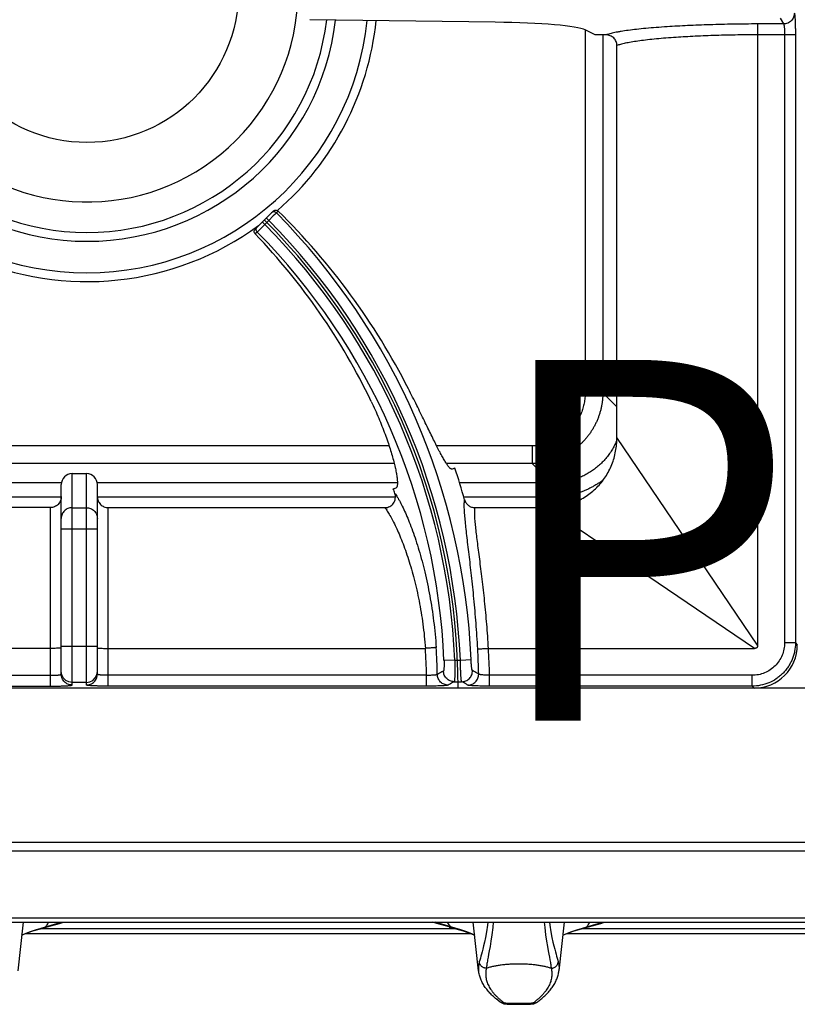
# Model space of a CAD drawing. Units: millimetres. Extents: x 0 to 124, y -101 to 90.
# Drawn here: x 58 to 80, y -2 to 25 of the extents above; entities that cross this region are included whole.
import ezdxf
from ezdxf.enums import TextEntityAlignment as Align

# ---------------------------------------------------------------- set-up
doc = ezdxf.new("R2010")
doc.units = ezdxf.units.MM
doc.layers.add('GRC-900 SERİ PİŞİRME', color=7, linetype='Continuous')
doc.layers.add('GRC-POZ', color=7, linetype='Continuous')
doc.styles.get("Standard").update_dxf_attribs({"font": 'arial.ttf'})

msp = doc.modelspace()

# ---------------------------------------------------------------- linework, layer by layer
at = {"layer": 'GRC-900 SERİ PİŞİRME', "color": 252, "linetype": 'Continuous'}
for p, q in [((71.348, 25.252), (66.213, 25.322)), ((79.338, 25.204), (78.614, 25.204)), ((79.243, 25.362), (79.338, 25.204)), ((74.12, 24.9), (73.84, 25.038)), ((73.841, 25.038), (73.841, 14.985)), ((74.332, 24.9), (74.332, 14.985)), ((79.667, 24.905), (78.62, 24.905)), ((78.62, 24.905), (78.62, 7.987)), ((79.367, 24.905), (79.367, 8.051)), ((79.667, 24.905), (79.667, 8.051)), ((74.72, 13.742), (74.72, 24.605)), ((65.189, 20.017), (64.699, 19.527)), ((65.239, 19.925), (65.196, 19.882)), ((65.282, 19.968), (65.239, 19.925)), ((65.332, 20.017), (65.282, 19.968)), ((64.962, 19.649), (64.849, 19.536)), ((64.962, 19.649), (64.891, 19.719)), ((65.071, 19.757), (64.962, 19.649)), ((65.071, 19.757), (65, 19.828)), ((65.196, 19.882), (65.071, 19.757)), ((64.751, 19.438), (64.697, 19.384)), ((64.802, 19.489), (64.751, 19.438)), ((64.849, 19.536), (64.802, 19.489)), ((73.841, 14.985), (74.332, 14.985)), ((74.72, 14.596), (74.332, 14.985)), ((76.27, 11.456), (74.72, 13.742)), ((68.404, 13.512), (51.236, 13.512)), ((72.368, 13.512), (69.726, 13.512)), ((72.368, 13.512), (72.368, 13.022)), ((68.546, 13.022), (51.094, 13.022)), ((72.368, 13.022), (69.998, 13.022)), ((70.23, 12.895), (70.152, 12.869)), ((72.907, 12.483), (72.368, 13.022)), ((59.62, 12.742), (60.02, 12.742)), ((59.62, 6.884), (59.62, 12.742)), ((60.02, 6.884), (60.02, 12.742)), ((59.329, 12.483), (51.008, 12.483)), ((59.32, 7.184), (59.32, 12.437)), ((68.632, 12.483), (60.311, 12.483)), ((60.32, 7.184), (60.32, 12.437)), ((68.522, 12.325), (68.6, 12.351)), ((72.907, 12.483), (70.362, 12.483)), ((72.907, 12.09), (72.907, 12.483)), ((59.32, 12.09), (51.06, 12.09)), ((68.58, 12.09), (60.32, 12.09)), ((72.907, 12.09), (70.478, 12.09)), ((59.02, 11.8), (51.351, 11.8)), ((59.02, 6.853), (59.02, 11.8)), ((59.62, 11.798), (60.02, 11.798)), ((60.62, 11.8), (68.289, 11.8)), ((60.62, 6.853), (60.62, 11.8)), ((70.785, 11.8), (72.777, 11.8)), ((75.064, 10.25), (72.777, 11.8)), ((60.32, 11.207), (59.32, 11.207)), ((78.62, 7.987), (76.27, 11.456)), ((78.533, 7.9), (75.064, 10.25)), ((60.32, 7.956), (59.32, 7.956)), ((79.667, 8.051), (79.367, 8.051)), ((79.667, 8.051), (79.72, 7.998)), ((59.02, 7.9), (50.227, 7.9)), ((60.62, 7.9), (69.413, 7.9)), ((71.161, 7.9), (78.533, 7.9)), ((70.227, 7.576), (69.928, 7.563)), ((70.227, 7.576), (70.381, 7.576)), ((70.381, 7.576), (70.679, 7.589)), ((50.196, 7.153), (59.02, 7.153)), ((59.335, 7.164), (59.32, 7.257)), ((60.305, 7.164), (60.32, 7.257)), ((69.444, 7.153), (60.62, 7.153)), ((69.444, 6.853), (69.444, 7.153)), ((78.468, 7.153), (71.189, 7.153)), ((71.189, 6.853), (71.189, 7.153)), ((78.468, 6.853), (78.468, 7.153)), ((50.196, 6.853), (59.02, 6.853)), ((60.02, 6.957), (59.62, 6.957)), ((69.444, 6.853), (60.62, 6.853)), ((70.21, 6.977), (70.417, 6.977)), ((78.468, 6.853), (71.189, 6.853)), ((78.468, 6.853), (78.522, 6.8)), ((119.52, 6.8), (0.12, 6.8))]:
    msp.add_line(p, q, dxfattribs=at)
at = {"layer": 'GRC-900 SERİ PİŞİRME', "linetype": 'Continuous'}
for p, q in [((119.741, 2.518), (0.259, 2.518)), ((120, 2.284), (0, 2.284)), ((120, 0.42), (0, 0.42)), ((0, 0.315), (120, 0.315)), ((58.26, 0.315), (58.112, -1.032)), ((70.888, -1.032), (70.74, 0.315)), ((73.26, 0.315), (73.112, -1.032)), ((70.275, 0.125), (58.725, 0.125)), ((58.741, 0.13), (58.932, 0.179)), ((58.932, 0.179), (58.932, 0.179)), ((70.068, 0.179), (70.068, 0.179)), ((85.275, 0.125), (73.725, 0.125)), ((73.741, 0.13), (73.932, 0.179)), ((73.932, 0.179), (73.932, 0.179)), ((58.337, 0), (70.664, 0)), ((73.337, 0), (85.664, 0)), ((71.136, -0.728), (71.136, -0.732)), ((72.864, -0.728), (72.864, -0.732)), ((71.476, -1.895), (71.476, -1.895)), ((72.524, -1.895), (72.524, -1.895)), ((71.632, -1.954), (71.632, -1.954)), ((72.368, -1.954), (72.368, -1.954))]:
    msp.add_line(p, q, dxfattribs=at)
at = {"layer": 'GRC-900 SERİ PİŞİRME', "color": 7, "linetype": 'Continuous'}
for p, q in [((70.888, -1.032), (70.74, 0.315)), ((70.275, 0.125), (58.725, 0.125)), ((70.068, 0.179), (70.068, 0.179)), ((85.275, 0.125), (73.725, 0.125)), ((58.337, 0), (70.664, 0)), ((73.337, 0), (85.664, 0)), ((71.136, -0.728), (71.136, -0.732)), ((71.476, -1.895), (71.476, -1.895)), ((71.632, -1.954), (71.632, -1.954))]:
    msp.add_line(p, q, dxfattribs=at)
at = {"layer": 'GRC-900 SERİ PİŞİRME', "color": 252, "linetype": 'Continuous'}
for points in [[(59.62, 6.957), (59.527, 6.972), (59.444, 7.014), (59.377, 7.08), (59.335, 7.164)], [(60.02, 6.957), (60.113, 6.972), (60.196, 7.014), (60.263, 7.08), (60.305, 7.164)]]:
    msp.add_lwpolyline(points, dxfattribs=at)
at = {"layer": 'GRC-900 SERİ PİŞİRME', "linetype": 'Continuous'}
for points in [[(58.885, 0.185), (59.2, 0.273), (59.316, 0.315)], [(58.932, 0.179), (59.271, 0.274), (59.38, 0.315)], [(70.068, 0.179), (69.729, 0.274), (69.62, 0.315)], [(70.115, 0.185), (69.8, 0.273), (69.684, 0.315)], [(71.146, 0.315), (71.137, 0.228), (71.109, 0.048), (71.08, -0.109), (71.052, -0.239), (71.026, -0.346), (71.004, -0.434), (70.984, -0.507), (70.967, -0.57), (70.951, -0.628), (70.935, -0.683), (70.92, -0.737), (70.906, -0.79)], [(71.293, 0.315), (71.281, 0.167), (71.256, -0.037), (71.229, -0.213), (71.204, -0.36), (71.182, -0.48), (71.164, -0.578), (71.149, -0.659), (71.136, -0.728)], [(72.707, 0.315), (72.719, 0.167), (72.744, -0.037), (72.771, -0.213), (72.796, -0.36), (72.818, -0.48), (72.836, -0.578), (72.851, -0.659), (72.864, -0.728)], [(72.854, 0.315), (72.863, 0.228), (72.891, 0.048), (72.92, -0.109), (72.948, -0.239), (72.974, -0.346), (72.996, -0.434), (73.016, -0.507), (73.033, -0.57), (73.049, -0.628), (73.065, -0.683), (73.08, -0.737), (73.094, -0.79)], [(73.885, 0.185), (74.2, 0.273), (74.316, 0.315)], [(73.932, 0.179), (74.271, 0.274), (74.38, 0.315)], [(58.22, -0.049), (58.329, -0.003), (58.535, 0.069), (58.741, 0.13)], [(58.221, -0.044), (58.285, -0.016), (58.44, 0.044), (58.607, 0.101), (58.763, 0.149), (58.885, 0.185)], [(70.068, 0.179), (70.256, 0.131), (70.46, 0.07), (70.664, 0), (70.78, -0.048)], [(70.779, -0.044), (70.715, -0.016), (70.56, 0.044), (70.393, 0.101), (70.237, 0.149), (70.115, 0.185)], [(73.22, -0.049), (73.329, -0.003), (73.535, 0.069), (73.741, 0.13)], [(73.221, -0.044), (73.285, -0.016), (73.44, 0.044), (73.607, 0.101), (73.763, 0.149), (73.885, 0.185)], [(71.476, -1.895), (71.527, -1.926), (71.587, -1.947), (71.632, -1.954)], [(72.368, -1.954), (72.414, -1.947), (72.473, -1.926), (72.524, -1.895)]]:
    msp.add_lwpolyline(points, dxfattribs=at)
at = {"layer": 'GRC-900 SERİ PİŞİRME', "color": 7, "linetype": 'Continuous'}
for points in [[(70.068, 0.179), (69.729, 0.274), (69.62, 0.315)], [(70.115, 0.185), (69.8, 0.273), (69.684, 0.315)], [(71.146, 0.315), (71.137, 0.228), (71.109, 0.048), (71.08, -0.109), (71.052, -0.239), (71.026, -0.346), (71.004, -0.435), (70.984, -0.507), (70.967, -0.57), (70.951, -0.628), (70.935, -0.683), (70.92, -0.737), (70.906, -0.79)], [(71.293, 0.315), (71.281, 0.167), (71.256, -0.037), (71.229, -0.213), (71.204, -0.36), (71.182, -0.48), (71.164, -0.578), (71.149, -0.659), (71.136, -0.728)], [(70.068, 0.179), (70.256, 0.131), (70.46, 0.07), (70.664, 0), (70.78, -0.048)], [(70.779, -0.044), (70.715, -0.016), (70.56, 0.044), (70.393, 0.101), (70.237, 0.149), (70.115, 0.185)], [(71.476, -1.895), (71.527, -1.926), (71.587, -1.947), (71.632, -1.954)]]:
    msp.add_lwpolyline(points, dxfattribs=at)
at = {"layer": 'GRC-900 SERİ PİŞİRME', "color": 252, "linetype": 'Continuous'}
msp.add_circle((60.033, 26.12), 4.2, dxfattribs=at)
for centre, radius, start, end in [((60.033, 26.12), 5.85, 140.3948, 129.6052), ((60.033, 26.12), 8.056, 185.819, 306.1854), ((60.033, 26.12), 7.81, 185.9779, 353.9792), ((60.033, 26.12), 6.939, 186.6324, 353.3193), ((60.033, 26.12), 6.694, 186.848, 353.1019), ((60.033, 26.12), 8.056, 310.9157, 354.1395), ((51.972, 6.8), 18.724, 2.4145, 44.6924), ((51.972, 6.8), 18.348, 0, 45), ((51.972, 6.8), 18.271, 2.4348, 44.6864), ((51.972, 6.8), 18.425, 2.4145, 44.689), ((51.972, 6.8), 17.972, 2.4348, 44.683), ((51.972, 6.8), 19.248, 15.7378, 18.46), ((51.972, 6.8), 17.448, 18.0082, 18.46), ((51.972, 6.8), 17.775, 1.2089, 3.6299), ((51.972, 6.8), 17.476, 1.1568, 3.6088), ((51.972, 6.8), 18.921, 1.1733, 3.3001), ((51.972, 6.8), 19.22, 1.0518, 3.2809)]:
    msp.add_arc(centre, radius, start, end, dxfattribs=at)
for centre, major_axis, ratio, start_param, end_param in [((70.886, 24.993), (3, 0), 0.087489, 0.174533, 1.416119), ((52.069, 6.508), (-5.995, 17.959), 0.999868, -1.422533, -1.0984), ((51.88, 7.074), (-5.627, 16.858), 0.999868, -1.446691, -1.127784), ((59.62, 12.437), (0, 0.305), 0.984808, 0, 1.570796), ((60.02, 12.437), (0, 0.305), 0.984808, -1.570796, 0), ((78.518, 8.001), (-0.851, 0.851), 0.997265, -3.925621, -2.357564)]:
    msp.add_ellipse(centre, major_axis=major_axis, ratio=ratio, start_param=start_param, end_param=end_param, dxfattribs=at)
for points, knots in [([(79.638, 25.502), (79.638, 25.464), (79.622, 25.385), (79.555, 25.286), (79.456, 25.22), (79.377, 25.204), (79.338, 25.204)], [0, 0, 0, 0, 0.249566, 0.499603, 0.749872, 1, 1, 1, 1]), ([(79.638, 25.502), (79.639, 25.501), (79.64, 25.499), (79.642, 25.492), (79.644, 25.481), (79.647, 25.463), (79.649, 25.441), (79.652, 25.414), (79.654, 25.383), (79.657, 25.348), (79.659, 25.294), (79.662, 25.218), (79.665, 25.12), (79.666, 25.014), (79.667, 24.942), (79.667, 24.905)], [0, 0, 0, 0, 0.005651, 0.013283, 0.034622, 0.064067, 0.101459, 0.14648, 0.19878, 0.257934, 0.323421, 0.471162, 0.636946, 0.81535, 1, 1, 1, 1]), ([(76.113, 25.126), (76.011, 25.119), (75.814, 25.105), (75.532, 25.081), (75.275, 25.056), (75.045, 25.028), (74.871, 25.003), (74.747, 24.981), (74.666, 24.966), (74.592, 24.95), (74.527, 24.934), (74.469, 24.917), (74.434, 24.906), (74.418, 24.9)], [0, 0, 0, 0, 0.179023, 0.344768, 0.495875, 0.631304, 0.750115, 0.803033, 0.851514, 0.895491, 0.934915, 0.969754, 1, 1, 1, 1]), ([(78.614, 25.204), (78.391, 25.203), (77.951, 25.198), (77.307, 25.183), (76.696, 25.16), (76.302, 25.138), (76.113, 25.126)], [0, 0, 0, 0, 0.267107, 0.526601, 0.772712, 1, 1, 1, 1]), ([(78.614, 25.204), (78.614, 25.202), (78.614, 25.199), (78.615, 25.193), (78.615, 25.184), (78.616, 25.173), (78.616, 25.16), (78.617, 25.137), (78.618, 25.105), (78.619, 25.061), (78.619, 25.012), (78.62, 24.959), (78.62, 24.923), (78.62, 24.905)], [0, 0, 0, 0, 0.01254, 0.033516, 0.062737, 0.099992, 0.145015, 0.197364, 0.32209, 0.47006, 0.636322, 0.81533, 1, 1, 1, 1]), ([(79.338, 25.204), (79.34, 25.203), (79.342, 25.199), (79.345, 25.193), (79.347, 25.184), (79.35, 25.173), (79.352, 25.16), (79.356, 25.138), (79.359, 25.105), (79.363, 25.062), (79.365, 25.012), (79.367, 24.959), (79.367, 24.923), (79.367, 24.905)], [0, 0, 0, 0, 0.015484, 0.038103, 0.068287, 0.106055, 0.151198, 0.203431, 0.327532, 0.474408, 0.639162, 0.816467, 1, 1, 1, 1]), ([(74.72, 24.605), (74.72, 24.624), (74.716, 24.663), (74.699, 24.72), (74.67, 24.771), (74.632, 24.816), (74.586, 24.853), (74.533, 24.88), (74.476, 24.896), (74.437, 24.9), (74.418, 24.9)], [0, 0, 0, 0, 0.124905, 0.250029, 0.375018, 0.500008, 0.624998, 0.749979, 0.875103, 1, 1, 1, 1]), ([(78.62, 24.905), (78.413, 24.904), (78.004, 24.899), (77.404, 24.884), (76.835, 24.861), (76.468, 24.839), (76.292, 24.827)], [0, 0, 0, 0, 0.267113, 0.526586, 0.772684, 1, 1, 1, 1]), ([(76.292, 24.827), (76.198, 24.82), (76.017, 24.807), (75.757, 24.783), (75.52, 24.758), (75.307, 24.731), (75.12, 24.702), (74.982, 24.676), (74.885, 24.654), (74.823, 24.638), (74.769, 24.622), (74.735, 24.611), (74.72, 24.605)], [0, 0, 0, 0, 0.177492, 0.342051, 0.492378, 0.627477, 0.746442, 0.848509, 0.893026, 0.933131, 0.968792, 1, 1, 1, 1]), ([(65.282, 19.968), (65.273, 19.977), (65.256, 19.989), (65.231, 19.997), (65.212, 19.999), (65.192, 19.997), (65.167, 19.989), (65.15, 19.978), (65.141, 19.969)], [0, 0, 0, 0, 0.249628, 0.375378, 0.500717, 0.625948, 0.751387, 1, 1, 1, 1]), ([(65.189, 20.017), (65.198, 20.026), (65.221, 20.041), (65.261, 20.049), (65.3, 20.041), (65.323, 20.027), (65.332, 20.017)], [0, 0, 0, 0, 0.250592, 0.501439, 0.751407, 1, 1, 1, 1]), ([(64.697, 19.384), (64.688, 19.393), (64.673, 19.416), (64.666, 19.456), (64.674, 19.495), (64.69, 19.517), (64.699, 19.527)], [0, 0, 0, 0, 0.249299, 0.498519, 0.7486, 1, 1, 1, 1]), ([(64.751, 19.438), (64.741, 19.447), (64.73, 19.464), (64.723, 19.489), (64.721, 19.508), (64.723, 19.528), (64.73, 19.553), (64.742, 19.569), (64.751, 19.578)], [0, 0, 0, 0, 0.24964, 0.375381, 0.500714, 0.625939, 0.751372, 1, 1, 1, 1]), ([(70.152, 12.869), (70.15, 12.868), (70.146, 12.867), (70.139, 12.867), (70.132, 12.869), (70.121, 12.873), (70.107, 12.882), (70.089, 12.897), (70.07, 12.918), (70.048, 12.944), (70.025, 12.975), (70, 13.012), (69.974, 13.053), (69.946, 13.1), (69.916, 13.152), (69.872, 13.229), (69.814, 13.338), (69.74, 13.482), (69.66, 13.643), (69.573, 13.818), (69.481, 14.007), (69.347, 14.28), (69.169, 14.643), (69.021, 14.938), (68.944, 15.089)], [0, 0, 0, 0, 0.002438, 0.005003, 0.007804, 0.010926, 0.018345, 0.027568, 0.038742, 0.051936, 0.067177, 0.084469, 0.103809, 0.12518, 0.148552, 0.173887, 0.230277, 0.293979, 0.364522, 0.441399, 0.524015, 0.611739, 0.799873, 1, 1, 1, 1]), ([(67.91, 14.744), (67.947, 14.667), (68.018, 14.513), (68.15, 14.212), (68.267, 13.918), (68.368, 13.632), (68.433, 13.434), (68.489, 13.249), (68.535, 13.077), (68.573, 12.921), (68.602, 12.782), (68.619, 12.678), (68.629, 12.603), (68.633, 12.554), (68.636, 12.511), (68.637, 12.472), (68.636, 12.439), (68.633, 12.411), (68.628, 12.388), (68.622, 12.372), (68.616, 12.363), (68.611, 12.357), (68.606, 12.353), (68.602, 12.351), (68.6, 12.351)], [0, 0, 0, 0, 0.101502, 0.200813, 0.389349, 0.477138, 0.559724, 0.636489, 0.706856, 0.770352, 0.826533, 0.875052, 0.896346, 0.91562, 0.932861, 0.948064, 0.961234, 0.972394, 0.981613, 0.989038, 0.992167, 0.994978, 0.997553, 1, 1, 1, 1]), ([(74.332, 14.985), (74.332, 14.969), (74.331, 14.937), (74.329, 14.889), (74.325, 14.841), (74.321, 14.793), (74.315, 14.745), (74.309, 14.697), (74.301, 14.65), (74.292, 14.603), (74.282, 14.556), (74.267, 14.493), (74.245, 14.416), (74.215, 14.325), (74.186, 14.25), (74.16, 14.191), (74.14, 14.147), (74.119, 14.104), (74.089, 14.047), (74.05, 13.977), (73.998, 13.896), (73.943, 13.817), (73.884, 13.742), (73.821, 13.669), (73.754, 13.599), (73.685, 13.533), (73.612, 13.47), (73.536, 13.41), (73.457, 13.355), (73.376, 13.303), (73.292, 13.256), (73.206, 13.213), (73.118, 13.173), (73.028, 13.139), (72.937, 13.108), (72.86, 13.087), (72.798, 13.072), (72.735, 13.058), (72.656, 13.044), (72.56, 13.032), (72.481, 13.025), (72.417, 13.022), (72.384, 13.022), (72.368, 13.022)], [0, 0, 0, 0, 0.015616, 0.031233, 0.04685, 0.062468, 0.078087, 0.093707, 0.109328, 0.124949, 0.140571, 0.156194, 0.187439, 0.218687, 0.249938, 0.265565, 0.281193, 0.296821, 0.31245, 0.343706, 0.374964, 0.406224, 0.437484, 0.468745, 0.500006, 0.531267, 0.562528, 0.593788, 0.625047, 0.656305, 0.687561, 0.718816, 0.750069, 0.781319, 0.812567, 0.843813, 0.859435, 0.875057, 0.906297, 0.937534, 0.968767, 0.984384, 1, 1, 1, 1]), ([(73.841, 14.985), (73.841, 14.961), (73.84, 14.912), (73.835, 14.84), (73.826, 14.768), (73.814, 14.697), (73.798, 14.626), (73.779, 14.556), (73.757, 14.487), (73.731, 14.42), (73.707, 14.364), (73.686, 14.321), (73.67, 14.289), (73.653, 14.257), (73.628, 14.215), (73.596, 14.164), (73.562, 14.114), (73.533, 14.076), (73.51, 14.048), (73.487, 14.02), (73.463, 13.993), (73.438, 13.966), (73.405, 13.932), (73.361, 13.89), (73.306, 13.843), (73.249, 13.798), (73.189, 13.757), (73.128, 13.718), (73.075, 13.689), (73.032, 13.667), (73, 13.651), (72.967, 13.636), (72.922, 13.618), (72.866, 13.596), (72.809, 13.577), (72.762, 13.564), (72.727, 13.555), (72.692, 13.547), (72.656, 13.54), (72.621, 13.533), (72.573, 13.526), (72.513, 13.519), (72.441, 13.513), (72.393, 13.512), (72.368, 13.512)], [0, 0, 0, 0, 0.031249, 0.062499, 0.093748, 0.124998, 0.156247, 0.187496, 0.218746, 0.249995, 0.281244, 0.29687, 0.312496, 0.328121, 0.343747, 0.374996, 0.406246, 0.421871, 0.437497, 0.453123, 0.468749, 0.484374, 0.5, 0.531249, 0.562499, 0.593748, 0.624997, 0.656246, 0.687495, 0.703121, 0.718747, 0.734373, 0.749998, 0.781248, 0.812497, 0.828123, 0.843748, 0.859374, 0.875, 0.890626, 0.906252, 0.937501, 0.968751, 1, 1, 1, 1]), ([(72.777, 11.8), (72.905, 11.8), (73.16, 11.823), (73.469, 11.911), (73.701, 12.017), (73.867, 12.114), (74.022, 12.227), (74.165, 12.355), (74.293, 12.498), (74.406, 12.653), (74.503, 12.818), (74.582, 12.993), (74.644, 13.174), (74.703, 13.423), (74.72, 13.615), (74.72, 13.742)], [0, 0, 0, 0, 0.124892, 0.24982, 0.312338, 0.374871, 0.437398, 0.499925, 0.562452, 0.62498, 0.687514, 0.750033, 0.812557, 0.875108, 1, 1, 1, 1]), ([(74.709, 13.644), (74.7, 13.622), (74.68, 13.579), (74.649, 13.515), (74.615, 13.453), (74.578, 13.392), (74.54, 13.332), (74.499, 13.274), (74.456, 13.217), (74.411, 13.162), (74.364, 13.109), (74.316, 13.057), (74.265, 13.008), (74.212, 12.96), (74.158, 12.914), (74.102, 12.87), (74.044, 12.829), (73.985, 12.79), (73.924, 12.752), (73.863, 12.717), (73.799, 12.685), (73.735, 12.655), (73.67, 12.627), (73.604, 12.601), (73.536, 12.578), (73.468, 12.558), (73.4, 12.54), (73.33, 12.524), (73.261, 12.511), (73.19, 12.5), (73.12, 12.492), (73.049, 12.486), (72.99, 12.484), (72.943, 12.483), (72.919, 12.483), (72.907, 12.483)], [0, 0, 0, 0, 0.031251, 0.062502, 0.093755, 0.125008, 0.156262, 0.187516, 0.218771, 0.250026, 0.281282, 0.312537, 0.343793, 0.375048, 0.406303, 0.437558, 0.468813, 0.500067, 0.53132, 0.562573, 0.593825, 0.625076, 0.656326, 0.687575, 0.718823, 0.75007, 0.781316, 0.81256, 0.843803, 0.875045, 0.906285, 0.937525, 0.968762, 0.984381, 1, 1, 1, 1]), ([(74.331, 12.56), (74.318, 12.551), (74.292, 12.532), (74.24, 12.495), (74.174, 12.452), (74.092, 12.403), (74.023, 12.364), (73.966, 12.336), (73.923, 12.315), (73.88, 12.295), (73.821, 12.27), (73.747, 12.241), (73.657, 12.209), (73.581, 12.186), (73.52, 12.169), (73.474, 12.157), (73.428, 12.146), (73.381, 12.137), (73.334, 12.128), (73.271, 12.117), (73.193, 12.106), (73.098, 12.097), (73.003, 12.091), (72.939, 12.09), (72.907, 12.09)], [0, 0, 0, 0, 0.031251, 0.062502, 0.125001, 0.187499, 0.249998, 0.281249, 0.3125, 0.343751, 0.375002, 0.437501, 0.499999, 0.562498, 0.593749, 0.625, 0.656251, 0.687502, 0.718753, 0.750004, 0.812503, 0.875002, 0.937501, 1, 1, 1, 1]), ([(59.32, 12.108), (59.32, 12.088), (59.316, 12.048), (59.299, 11.991), (59.272, 11.937), (59.235, 11.89), (59.189, 11.851), (59.137, 11.822), (59.08, 11.804), (59.04, 11.8), (59.02, 11.8)], [0, 0, 0, 0, 0.124895, 0.250024, 0.375005, 0.499996, 0.624985, 0.749972, 0.875098, 1, 1, 1, 1]), ([(60.32, 12.108), (60.32, 12.088), (60.324, 12.048), (60.341, 11.991), (60.368, 11.937), (60.405, 11.89), (60.451, 11.851), (60.503, 11.822), (60.56, 11.804), (60.6, 11.8), (60.62, 11.8)], [0, 0, 0, 0, 0.124895, 0.250024, 0.375005, 0.499996, 0.624985, 0.749972, 0.875098, 1, 1, 1, 1]), ([(68.289, 11.8), (68.312, 11.8), (68.359, 11.805), (68.426, 11.83), (68.484, 11.87), (68.531, 11.923), (68.564, 11.986), (68.581, 12.055), (68.582, 12.125), (68.572, 12.172), (68.565, 12.194)], [0, 0, 0, 0, 0.12496, 0.250069, 0.375055, 0.500059, 0.625039, 0.749985, 0.875057, 1, 1, 1, 1]), ([(68.565, 12.194), (68.577, 12.178), (68.6, 12.144), (68.636, 12.089), (68.673, 12.027), (68.726, 11.93), (68.797, 11.791), (68.882, 11.603), (68.971, 11.39), (69.061, 11.153), (69.15, 10.894), (69.207, 10.712), (69.235, 10.618)], [0, 0, 0, 0, 0.033848, 0.071985, 0.114338, 0.160822, 0.265767, 0.385952, 0.52043, 0.668222, 0.828452, 1, 1, 1, 1]), ([(70.624, 10.503), (70.613, 10.594), (70.592, 10.769), (70.562, 11.02), (70.536, 11.249), (70.515, 11.455), (70.502, 11.61), (70.495, 11.721), (70.491, 11.795), (70.49, 11.861), (70.491, 11.921), (70.493, 11.973), (70.496, 12.006), (70.498, 12.021)], [0, 0, 0, 0, 0.180256, 0.346786, 0.498334, 0.633848, 0.75241, 0.805089, 0.85326, 0.896863, 0.935856, 0.970228, 1, 1, 1, 1]), ([(70.498, 12.021), (70.507, 11.99), (70.535, 11.93), (70.601, 11.858), (70.688, 11.811), (70.752, 11.8), (70.785, 11.8)], [0, 0, 0, 0, 0.250042, 0.500054, 0.75003, 1, 1, 1, 1]), ([(59.62, 11.798), (59.6, 11.798), (59.561, 11.794), (59.505, 11.778), (59.452, 11.75), (59.407, 11.713), (59.369, 11.668), (59.341, 11.617), (59.324, 11.561), (59.32, 11.522), (59.32, 11.503)], [0, 0, 0, 0, 0.125835, 0.251758, 0.377272, 0.502452, 0.627259, 0.75171, 0.87604, 1, 1, 1, 1]), ([(60.02, 11.798), (60.04, 11.798), (60.079, 11.794), (60.135, 11.778), (60.188, 11.75), (60.233, 11.713), (60.271, 11.668), (60.299, 11.617), (60.316, 11.561), (60.32, 11.522), (60.32, 11.503)], [0, 0, 0, 0, 0.125835, 0.251758, 0.377272, 0.502452, 0.627259, 0.75171, 0.87604, 1, 1, 1, 1]), ([(68.289, 11.8), (68.3, 11.785), (68.323, 11.754), (68.358, 11.703), (68.394, 11.645), (68.447, 11.556), (68.516, 11.43), (68.599, 11.259), (68.686, 11.066), (68.773, 10.851), (68.861, 10.615), (68.916, 10.45), (68.943, 10.365)], [0, 0, 0, 0, 0.034926, 0.073959, 0.11703, 0.164059, 0.269617, 0.389838, 0.523869, 0.670824, 0.829861, 1, 1, 1, 1]), ([(70.917, 10.371), (70.906, 10.456), (70.885, 10.619), (70.855, 10.854), (70.828, 11.068), (70.806, 11.261), (70.792, 11.408), (70.784, 11.513), (70.78, 11.583), (70.778, 11.646), (70.778, 11.703), (70.78, 11.754), (70.783, 11.785), (70.785, 11.8)], [0, 0, 0, 0, 0.178303, 0.34342, 0.494196, 0.629552, 0.748514, 0.801583, 0.850259, 0.894474, 0.934176, 0.969348, 1, 1, 1, 1]), ([(69.235, 10.618), (69.294, 10.42), (69.405, 10.003), (69.542, 9.349), (69.649, 8.65), (69.694, 8.169), (69.711, 7.925)], [0, 0, 0, 0, 0.226221, 0.471963, 0.731862, 1, 1, 1, 1]), ([(70.862, 7.889), (70.849, 8.125), (70.819, 8.589), (70.761, 9.266), (70.705, 9.806), (70.658, 10.214), (70.635, 10.408), (70.624, 10.503)], [0, 0, 0, 0, 0.270036, 0.531096, 0.776451, 0.891316, 1, 1, 1, 1]), ([(71.16, 7.9), (71.147, 8.123), (71.116, 8.561), (71.057, 9.2), (71, 9.712), (70.952, 10.098), (70.929, 10.282), (70.917, 10.371)], [0, 0, 0, 0, 0.269478, 0.530263, 0.775819, 0.890956, 1, 1, 1, 1]), ([(68.943, 10.365), (69.001, 10.184), (69.11, 9.804), (69.245, 9.206), (69.351, 8.565), (69.396, 8.124), (69.412, 7.9)], [0, 0, 0, 0, 0.225869, 0.471393, 0.731421, 1, 1, 1, 1]), ([(69.711, 7.925), (69.71, 7.925), (69.706, 7.924), (69.7, 7.923), (69.691, 7.922), (69.68, 7.921), (69.667, 7.919), (69.645, 7.917), (69.612, 7.914), (69.569, 7.911), (69.52, 7.907), (69.468, 7.903), (69.432, 7.901), (69.413, 7.9)], [0, 0, 0, 0, 0.013071, 0.034499, 0.064093, 0.101639, 0.146871, 0.199349, 0.324109, 0.471838, 0.637636, 0.81602, 1, 1, 1, 1]), ([(79.667, 8.051), (79.667, 7.973), (79.655, 7.855), (79.617, 7.703), (79.577, 7.592), (79.527, 7.486), (79.466, 7.385), (79.396, 7.29), (79.317, 7.203), (79.23, 7.124), (79.104, 7.03), (78.93, 6.937), (78.704, 6.869), (78.547, 6.853), (78.468, 6.853)], [0, 0, 0, 0, 0.12493, 0.187505, 0.250041, 0.31257, 0.375112, 0.43766, 0.500205, 0.562747, 0.62528, 0.75016, 0.875074, 1, 1, 1, 1]), ([(79.367, 8.051), (79.367, 7.993), (79.356, 7.875), (79.304, 7.705), (79.221, 7.549), (79.108, 7.412), (78.971, 7.299), (78.815, 7.216), (78.645, 7.164), (78.527, 7.153), (78.468, 7.153)], [0, 0, 0, 0, 0.125011, 0.250047, 0.375041, 0.500054, 0.62505, 0.750003, 0.874993, 1, 1, 1, 1]), ([(78.62, 7.987), (78.62, 7.975), (78.619, 7.957), (78.61, 7.935), (78.602, 7.922), (78.593, 7.914), (78.585, 7.91), (78.577, 7.906), (78.565, 7.903), (78.551, 7.9), (78.539, 7.9), (78.533, 7.9)], [0, 0, 0, 0, 0.248787, 0.374996, 0.500017, 0.562086, 0.624552, 0.687582, 0.75075, 0.875631, 1, 1, 1, 1]), ([(59.297, 7.904), (59.291, 7.903), (59.276, 7.903), (59.239, 7.902), (59.182, 7.901), (59.105, 7.9), (59.049, 7.9), (59.02, 7.9)], [0, 0, 0, 0, 0.071518, 0.163095, 0.398252, 0.685814, 1, 1, 1, 1]), ([(59.32, 7.906), (59.32, 7.906), (59.319, 7.906), (59.318, 7.906), (59.317, 7.905), (59.314, 7.905), (59.311, 7.905), (59.307, 7.904), (59.302, 7.904), (59.299, 7.904), (59.297, 7.904)], [0, 0, 0, 0, 0.020749, 0.06983, 0.14928, 0.25922, 0.399501, 0.569897, 0.770153, 1, 1, 1, 1]), ([(60.32, 7.906), (60.32, 7.906), (60.321, 7.906), (60.322, 7.906), (60.323, 7.905), (60.326, 7.905), (60.329, 7.905), (60.333, 7.904), (60.338, 7.904), (60.341, 7.904), (60.343, 7.904)], [0, 0, 0, 0, 0.020749, 0.06983, 0.14928, 0.25922, 0.399501, 0.569897, 0.770153, 1, 1, 1, 1]), ([(60.343, 7.904), (60.349, 7.903), (60.364, 7.903), (60.401, 7.902), (60.458, 7.901), (60.535, 7.9), (60.591, 7.9), (60.62, 7.9)], [0, 0, 0, 0, 0.071518, 0.163095, 0.398252, 0.685814, 1, 1, 1, 1]), ([(70.862, 7.889), (70.863, 7.889), (70.867, 7.889), (70.873, 7.888), (70.882, 7.888), (70.893, 7.888), (70.907, 7.889), (70.929, 7.889), (70.961, 7.89), (71.005, 7.892), (71.054, 7.894), (71.106, 7.897), (71.142, 7.899), (71.161, 7.9)], [0, 0, 0, 0, 0.013073, 0.034502, 0.064095, 0.10164, 0.14687, 0.199346, 0.324098, 0.471819, 0.637618, 0.816015, 1, 1, 1, 1]), ([(69.928, 7.563), (69.929, 7.545), (69.93, 7.508), (69.931, 7.454), (69.93, 7.405), (69.928, 7.362), (69.926, 7.33), (69.923, 7.308), (69.921, 7.296), (69.919, 7.285), (69.917, 7.277), (69.915, 7.272), (69.913, 7.269), (69.912, 7.269)], [0, 0, 0, 0, 0.189044, 0.371177, 0.539192, 0.687258, 0.810314, 0.861229, 0.904564, 0.940084, 0.967645, 0.987365, 1, 1, 1, 1]), ([(70.227, 7.576), (70.227, 7.538), (70.229, 7.464), (70.229, 7.356), (70.229, 7.271), (70.228, 7.207), (70.227, 7.164), (70.225, 7.125), (70.224, 7.09), (70.222, 7.059), (70.22, 7.033), (70.218, 7.014), (70.216, 7.001), (70.215, 6.994), (70.214, 6.988), (70.213, 6.983), (70.212, 6.979), (70.211, 6.977), (70.21, 6.977)], [0, 0, 0, 0, 0.188573, 0.370585, 0.539056, 0.61637, 0.688149, 0.753726, 0.812514, 0.864021, 0.907792, 0.943481, 0.958199, 0.970793, 0.981254, 0.989581, 0.995799, 1, 1, 1, 1]), ([(70.417, 6.977), (70.417, 6.977), (70.416, 6.979), (70.415, 6.983), (70.413, 6.988), (70.412, 6.994), (70.41, 7.001), (70.409, 7.014), (70.406, 7.033), (70.403, 7.059), (70.401, 7.09), (70.398, 7.125), (70.396, 7.164), (70.393, 7.207), (70.39, 7.271), (70.387, 7.356), (70.383, 7.464), (70.381, 7.538), (70.381, 7.576)], [0, 0, 0, 0, 0.004248, 0.010522, 0.018911, 0.029434, 0.042092, 0.056873, 0.09271, 0.136627, 0.188247, 0.247145, 0.312769, 0.384537, 0.461814, 0.63004, 0.811662, 1, 1, 1, 1]), ([(70.716, 7.284), (70.716, 7.284), (70.715, 7.285), (70.712, 7.288), (70.71, 7.293), (70.707, 7.302), (70.705, 7.313), (70.702, 7.326), (70.698, 7.349), (70.694, 7.382), (70.689, 7.427), (70.685, 7.478), (70.682, 7.532), (70.68, 7.57), (70.679, 7.589)], [0, 0, 0, 0, 0.005725, 0.013107, 0.033597, 0.062174, 0.098876, 0.143437, 0.195488, 0.3202, 0.468509, 0.635108, 0.814392, 1, 1, 1, 1]), ([(59.02, 7.153), (59.04, 7.153), (59.078, 7.153), (59.134, 7.155), (59.185, 7.158), (59.224, 7.161), (59.251, 7.164), (59.269, 7.166), (59.284, 7.169), (59.296, 7.172), (59.305, 7.174), (59.311, 7.176), (59.314, 7.178), (59.317, 7.179), (59.319, 7.181), (59.32, 7.182), (59.32, 7.184), (59.32, 7.184)], [0, 0, 0, 0, 0.192277, 0.377319, 0.547697, 0.697138, 0.762224, 0.820097, 0.870267, 0.912333, 0.946057, 0.959758, 0.971372, 0.980971, 0.988699, 0.994845, 1, 1, 1, 1]), ([(59.62, 6.884), (59.581, 6.884), (59.502, 6.9), (59.402, 6.967), (59.336, 7.066), (59.32, 7.145), (59.32, 7.184)], [0, 0, 0, 0, 0.250158, 0.500224, 0.750158, 1, 1, 1, 1]), ([(60.02, 6.884), (60.059, 6.884), (60.138, 6.9), (60.238, 6.967), (60.304, 7.066), (60.32, 7.145), (60.32, 7.184)], [0, 0, 0, 0, 0.250158, 0.500224, 0.750158, 1, 1, 1, 1]), ([(60.62, 7.153), (60.6, 7.153), (60.562, 7.153), (60.506, 7.155), (60.455, 7.158), (60.416, 7.161), (60.389, 7.164), (60.371, 7.166), (60.356, 7.169), (60.344, 7.172), (60.335, 7.174), (60.329, 7.176), (60.326, 7.178), (60.323, 7.179), (60.321, 7.181), (60.32, 7.182), (60.32, 7.184), (60.32, 7.184)], [0, 0, 0, 0, 0.192277, 0.377319, 0.547697, 0.697138, 0.762224, 0.820097, 0.870267, 0.912333, 0.946057, 0.959758, 0.971372, 0.980971, 0.988699, 0.994845, 1, 1, 1, 1]), ([(69.743, 7.175), (69.742, 7.174), (69.738, 7.172), (69.732, 7.169), (69.723, 7.167), (69.712, 7.164), (69.699, 7.162), (69.677, 7.159), (69.644, 7.156), (69.601, 7.154), (69.552, 7.152), (69.499, 7.152), (69.463, 7.152), (69.444, 7.153)], [0, 0, 0, 0, 0.015516, 0.038202, 0.068443, 0.106264, 0.151457, 0.203713, 0.327883, 0.474754, 0.639531, 0.816813, 1, 1, 1, 1]), ([(69.912, 7.269), (69.897, 7.261), (69.841, 7.23), (69.785, 7.198), (69.743, 7.175)], [0, 0, 0, 0, 0.249817, 1, 1, 1, 1]), ([(70.041, 6.882), (70.003, 6.882), (69.926, 6.897), (69.828, 6.962), (69.761, 7.059), (69.744, 7.136), (69.743, 7.175)], [0, 0, 0, 0, 0.249497, 0.499511, 0.74981, 1, 1, 1, 1]), ([(70.21, 6.977), (70.172, 6.977), (70.095, 6.992), (69.997, 7.057), (69.93, 7.154), (69.913, 7.23), (69.912, 7.269)], [0, 0, 0, 0, 0.249499, 0.499512, 0.749809, 1, 1, 1, 1]), ([(70.417, 6.977), (70.457, 6.977), (70.537, 6.994), (70.637, 7.062), (70.703, 7.164), (70.717, 7.245), (70.716, 7.284)], [0, 0, 0, 0, 0.249474, 0.499502, 0.749823, 1, 1, 1, 1]), ([(70.591, 6.882), (70.63, 6.882), (70.709, 6.898), (70.809, 6.967), (70.875, 7.068), (70.89, 7.148), (70.889, 7.187)], [0, 0, 0, 0, 0.249477, 0.499503, 0.749821, 1, 1, 1, 1]), ([(70.889, 7.187), (70.875, 7.195), (70.817, 7.228), (70.759, 7.26), (70.716, 7.284)], [0, 0, 0, 0, 0.249773, 1, 1, 1, 1]), ([(71.189, 7.153), (71.17, 7.153), (71.134, 7.154), (71.081, 7.157), (71.032, 7.16), (70.989, 7.164), (70.956, 7.169), (70.934, 7.172), (70.921, 7.175), (70.909, 7.178), (70.9, 7.181), (70.894, 7.184), (70.891, 7.186), (70.889, 7.187)], [0, 0, 0, 0, 0.182272, 0.358625, 0.52263, 0.669078, 0.793275, 0.845744, 0.891287, 0.929578, 0.960405, 0.98377, 1, 1, 1, 1]), ([(59.02, 6.853), (59.059, 6.853), (59.136, 6.853), (59.247, 6.855), (59.335, 6.858), (59.4, 6.86), (59.443, 6.862), (59.482, 6.864), (59.517, 6.867), (59.548, 6.869), (59.57, 6.872), (59.585, 6.874), (59.594, 6.875), (59.602, 6.877), (59.608, 6.878), (59.613, 6.88), (59.616, 6.881), (59.618, 6.882), (59.619, 6.883), (59.62, 6.884), (59.62, 6.884)], [0, 0, 0, 0, 0.194175, 0.381066, 0.553156, 0.631621, 0.704026, 0.769647, 0.827889, 0.878212, 0.920148, 0.937863, 0.953356, 0.966594, 0.977559, 0.986266, 0.992756, 0.995209, 0.997178, 1, 1, 1, 1]), ([(60.62, 6.853), (60.581, 6.853), (60.504, 6.853), (60.393, 6.855), (60.305, 6.858), (60.24, 6.86), (60.197, 6.862), (60.158, 6.864), (60.123, 6.867), (60.092, 6.869), (60.07, 6.872), (60.055, 6.874), (60.046, 6.875), (60.038, 6.877), (60.032, 6.878), (60.027, 6.88), (60.024, 6.881), (60.022, 6.882), (60.021, 6.883), (60.02, 6.884), (60.02, 6.884)], [0, 0, 0, 0, 0.194175, 0.381066, 0.553156, 0.631621, 0.704026, 0.769647, 0.827889, 0.878212, 0.920148, 0.937863, 0.953356, 0.966594, 0.977559, 0.986266, 0.992756, 0.995209, 0.997178, 1, 1, 1, 1]), ([(70.041, 6.882), (70.04, 6.881), (70.038, 6.88), (70.031, 6.878), (70.019, 6.875), (70.002, 6.873), (69.98, 6.87), (69.953, 6.868), (69.921, 6.865), (69.886, 6.863), (69.832, 6.86), (69.756, 6.857), (69.659, 6.855), (69.553, 6.853), (69.481, 6.853), (69.444, 6.853)], [0, 0, 0, 0, 0.005852, 0.013683, 0.03538, 0.065105, 0.102708, 0.147884, 0.200259, 0.259442, 0.324924, 0.472462, 0.637979, 0.81603, 1, 1, 1, 1]), ([(70.21, 6.977), (70.196, 6.969), (70.14, 6.937), (70.084, 6.905), (70.041, 6.882)], [0, 0, 0, 0, 0.249809, 1, 1, 1, 1]), ([(70.591, 6.882), (70.576, 6.889), (70.519, 6.921), (70.461, 6.953), (70.417, 6.977)], [0, 0, 0, 0, 0.249782, 1, 1, 1, 1]), ([(71.189, 6.853), (71.152, 6.853), (71.08, 6.853), (70.975, 6.855), (70.877, 6.857), (70.801, 6.86), (70.747, 6.863), (70.711, 6.865), (70.68, 6.868), (70.653, 6.87), (70.631, 6.873), (70.613, 6.875), (70.601, 6.878), (70.594, 6.88), (70.592, 6.881), (70.591, 6.882)], [0, 0, 0, 0, 0.183733, 0.361505, 0.526795, 0.67424, 0.739729, 0.798943, 0.851394, 0.89668, 0.934412, 0.964284, 0.986147, 0.994063, 1, 1, 1, 1])]:
    msp.add_open_spline(points, degree=3, knots=knots, dxfattribs=at)
msp.add_open_spline([(74.418, 24.9), (74.368, 24.9), (74.269, 24.899), (74.17, 24.9), (74.12, 24.9)], degree=3, dxfattribs=at)
at = {"layer": 'GRC-900 SERİ PİŞİRME', "linetype": 'Continuous'}
for points, knots in [([(58.885, 0.185), (58.894, 0.195), (58.926, 0.237), (58.957, 0.281), (58.978, 0.315)], [0, 0, 0, 0, 0.256763, 1, 1, 1, 1]), ([(70.115, 0.185), (70.106, 0.195), (70.074, 0.237), (70.043, 0.281), (70.022, 0.315)], [0, 0, 0, 0, 0.256763, 1, 1, 1, 1]), ([(73.885, 0.185), (73.894, 0.195), (73.926, 0.237), (73.957, 0.281), (73.978, 0.315)], [0, 0, 0, 0, 0.256763, 1, 1, 1, 1]), ([(58.932, 0.179), (58.929, 0.179), (58.921, 0.177), (58.909, 0.178), (58.897, 0.18), (58.889, 0.183), (58.885, 0.185)], [0, 0, 0, 0, 0.238062, 0.481329, 0.734254, 1, 1, 1, 1]), ([(70.068, 0.179), (70.071, 0.179), (70.079, 0.177), (70.091, 0.178), (70.103, 0.18), (70.111, 0.183), (70.115, 0.185)], [0, 0, 0, 0, 0.238062, 0.481329, 0.734254, 1, 1, 1, 1]), ([(73.932, 0.179), (73.929, 0.179), (73.921, 0.177), (73.909, 0.178), (73.897, 0.18), (73.889, 0.183), (73.885, 0.185)], [0, 0, 0, 0, 0.238062, 0.481329, 0.734254, 1, 1, 1, 1]), ([(70.906, -0.79), (70.901, -0.81), (70.892, -0.85), (70.885, -0.911), (70.883, -0.972), (70.886, -1.012), (70.888, -1.032)], [0, 0, 0, 0, 0.253012, 0.502837, 0.751233, 1, 1, 1, 1]), ([(71.104, -0.965), (71.092, -0.965), (71.074, -0.963), (71.05, -0.957), (71.027, -0.949), (70.999, -0.935), (70.97, -0.914), (70.945, -0.888), (70.929, -0.863), (70.919, -0.841), (70.911, -0.819), (70.907, -0.802), (70.906, -0.79)], [0, 0, 0, 0, 0.127013, 0.190781, 0.254486, 0.381371, 0.507496, 0.632517, 0.756225, 0.817688, 0.878864, 1, 1, 1, 1]), ([(71.136, -0.732), (71.131, -0.755), (71.124, -0.798), (71.114, -0.86), (71.108, -0.915), (71.105, -0.949), (71.104, -0.965)], [0, 0, 0, 0, 0.296491, 0.560849, 0.794555, 1, 1, 1, 1]), ([(72.864, -0.732), (72.869, -0.755), (72.876, -0.798), (72.886, -0.86), (72.892, -0.915), (72.895, -0.949), (72.896, -0.965)], [0, 0, 0, 0, 0.296491, 0.560849, 0.794555, 1, 1, 1, 1]), ([(72.896, -0.965), (72.908, -0.965), (72.926, -0.963), (72.95, -0.957), (72.973, -0.949), (73.001, -0.935), (73.03, -0.914), (73.055, -0.888), (73.071, -0.863), (73.081, -0.841), (73.089, -0.819), (73.093, -0.802), (73.094, -0.79)], [0, 0, 0, 0, 0.127013, 0.190781, 0.254486, 0.381371, 0.507496, 0.632517, 0.756225, 0.817688, 0.878864, 1, 1, 1, 1]), ([(73.094, -0.79), (73.099, -0.81), (73.108, -0.85), (73.115, -0.911), (73.117, -0.972), (73.114, -1.012), (73.112, -1.032)], [0, 0, 0, 0, 0.253012, 0.502837, 0.751233, 1, 1, 1, 1]), ([(71.476, -1.895), (71.435, -1.864), (71.357, -1.803), (71.249, -1.704), (71.153, -1.602), (71.07, -1.496), (71.001, -1.386), (70.955, -1.29), (70.927, -1.212), (70.91, -1.153), (70.896, -1.093), (70.891, -1.053), (70.888, -1.032)], [0, 0, 0, 0, 0.142546, 0.2786, 0.408597, 0.533363, 0.653974, 0.771213, 0.828865, 0.88607, 0.943038, 1, 1, 1, 1]), ([(71.104, -0.965), (71.099, -0.985), (71.09, -1.026), (71.084, -1.088), (71.083, -1.149), (71.087, -1.211), (71.098, -1.272), (71.115, -1.334), (71.137, -1.395), (71.166, -1.455), (71.2, -1.516), (71.24, -1.576), (71.285, -1.635), (71.336, -1.694), (71.393, -1.753), (71.455, -1.811), (71.523, -1.868), (71.571, -1.905), (71.595, -1.923)], [0, 0, 0, 0, 0.054544, 0.108388, 0.161946, 0.215644, 0.269912, 0.325166, 0.381799, 0.440167, 0.500587, 0.563339, 0.628666, 0.696775, 0.767842, 0.842008, 0.91937, 1, 1, 1, 1]), ([(72.896, -0.965), (72.865, -0.956), (72.801, -0.937), (72.701, -0.914), (72.594, -0.894), (72.482, -0.877), (72.366, -0.864), (72.246, -0.854), (72.123, -0.848), (72, -0.846), (71.877, -0.848), (71.754, -0.854), (71.634, -0.864), (71.518, -0.877), (71.406, -0.894), (71.299, -0.914), (71.199, -0.937), (71.135, -0.956), (71.104, -0.965)], [0, 0, 0, 0, 0.053307, 0.110177, 0.170163, 0.232825, 0.297673, 0.364181, 0.431809, 0.5, 0.568191, 0.635819, 0.702327, 0.767175, 0.829837, 0.889823, 0.946693, 1, 1, 1, 1]), ([(72.896, -0.965), (72.901, -0.985), (72.91, -1.026), (72.916, -1.088), (72.917, -1.149), (72.913, -1.211), (72.902, -1.272), (72.885, -1.334), (72.863, -1.395), (72.834, -1.455), (72.8, -1.516), (72.76, -1.576), (72.715, -1.635), (72.664, -1.694), (72.607, -1.753), (72.545, -1.811), (72.477, -1.868), (72.429, -1.905), (72.405, -1.923)], [0, 0, 0, 0, 0.054544, 0.108388, 0.161946, 0.215644, 0.269912, 0.325166, 0.381799, 0.440167, 0.500587, 0.563339, 0.628666, 0.696775, 0.767842, 0.842008, 0.91937, 1, 1, 1, 1]), ([(72.524, -1.895), (72.565, -1.864), (72.643, -1.803), (72.751, -1.704), (72.847, -1.602), (72.93, -1.496), (72.999, -1.386), (73.045, -1.29), (73.073, -1.212), (73.09, -1.153), (73.104, -1.093), (73.109, -1.053), (73.112, -1.032)], [0, 0, 0, 0, 0.142546, 0.2786, 0.408597, 0.533363, 0.653974, 0.771213, 0.828865, 0.88607, 0.943038, 1, 1, 1, 1]), ([(71.595, -1.923), (71.585, -1.925), (71.569, -1.926), (71.548, -1.924), (71.532, -1.921), (71.517, -1.917), (71.503, -1.911), (71.489, -1.904), (71.481, -1.898), (71.476, -1.895)], [0, 0, 0, 0, 0.256978, 0.383547, 0.508695, 0.632609, 0.755583, 0.877936, 1, 1, 1, 1]), ([(72.405, -1.923), (72.415, -1.925), (72.431, -1.926), (72.452, -1.924), (72.468, -1.921), (72.483, -1.917), (72.497, -1.911), (72.511, -1.904), (72.519, -1.898), (72.524, -1.895)], [0, 0, 0, 0, 0.256979, 0.383548, 0.508695, 0.632609, 0.755583, 0.877936, 1, 1, 1, 1]), ([(71.595, -1.923), (71.597, -1.926), (71.6, -1.93), (71.604, -1.936), (71.609, -1.941), (71.613, -1.945), (71.618, -1.949), (71.623, -1.951), (71.627, -1.953), (71.63, -1.954), (71.632, -1.954)], [0, 0, 0, 0, 0.166259, 0.319105, 0.458946, 0.586427, 0.702527, 0.808686, 0.90695, 1, 1, 1, 1]), ([(71.595, -1.923), (71.663, -1.928), (71.797, -1.934), (72, -1.937), (72.203, -1.934), (72.337, -1.928), (72.405, -1.923)], [0, 0, 0, 0, 0.248886, 0.5, 0.751114, 1, 1, 1, 1]), ([(71.632, -1.954), (71.693, -1.957), (71.816, -1.962), (72, -1.964), (72.184, -1.962), (72.307, -1.957), (72.368, -1.954)], [0, 0, 0, 0, 0.249347, 0.5, 0.750653, 1, 1, 1, 1]), ([(72.405, -1.923), (72.403, -1.926), (72.4, -1.93), (72.396, -1.936), (72.391, -1.941), (72.387, -1.945), (72.382, -1.949), (72.377, -1.951), (72.373, -1.953), (72.37, -1.954), (72.368, -1.954)], [0, 0, 0, 0, 0.166259, 0.319105, 0.458945, 0.586426, 0.702526, 0.808686, 0.90695, 1, 1, 1, 1])]:
    msp.add_open_spline(points, degree=3, knots=knots, dxfattribs=at)
at = {"layer": 'GRC-900 SERİ PİŞİRME', "color": 7, "linetype": 'Continuous'}
for points, knots in [([(70.115, 0.185), (70.106, 0.195), (70.074, 0.237), (70.043, 0.281), (70.022, 0.315)], [0, 0, 0, 0, 0.256763, 1, 1, 1, 1]), ([(70.068, 0.179), (70.071, 0.178), (70.079, 0.177), (70.091, 0.178), (70.103, 0.18), (70.111, 0.183), (70.115, 0.185)], [0, 0, 0, 0, 0.238062, 0.481329, 0.734254, 1, 1, 1, 1]), ([(70.906, -0.79), (70.901, -0.81), (70.892, -0.85), (70.885, -0.911), (70.883, -0.972), (70.886, -1.012), (70.888, -1.032)], [0, 0, 0, 0, 0.253012, 0.502837, 0.751233, 1, 1, 1, 1]), ([(71.104, -0.965), (71.092, -0.965), (71.074, -0.963), (71.05, -0.957), (71.027, -0.949), (70.999, -0.936), (70.97, -0.914), (70.945, -0.888), (70.929, -0.863), (70.919, -0.841), (70.911, -0.819), (70.907, -0.802), (70.906, -0.79)], [0, 0, 0, 0, 0.127013, 0.190781, 0.254486, 0.381371, 0.507496, 0.632517, 0.756225, 0.817688, 0.878864, 1, 1, 1, 1]), ([(71.136, -0.732), (71.131, -0.755), (71.124, -0.798), (71.114, -0.86), (71.108, -0.915), (71.105, -0.949), (71.104, -0.965)], [0, 0, 0, 0, 0.296491, 0.560849, 0.794555, 1, 1, 1, 1]), ([(71.476, -1.895), (71.435, -1.865), (71.357, -1.803), (71.249, -1.704), (71.153, -1.602), (71.07, -1.496), (71.001, -1.386), (70.955, -1.29), (70.927, -1.212), (70.91, -1.153), (70.896, -1.093), (70.891, -1.053), (70.888, -1.032)], [0, 0, 0, 0, 0.142546, 0.2786, 0.408597, 0.533363, 0.653974, 0.771213, 0.828865, 0.88607, 0.943038, 1, 1, 1, 1]), ([(71.104, -0.965), (71.099, -0.985), (71.09, -1.026), (71.084, -1.088), (71.083, -1.149), (71.087, -1.211), (71.098, -1.272), (71.115, -1.334), (71.137, -1.395), (71.166, -1.455), (71.2, -1.516), (71.24, -1.576), (71.285, -1.635), (71.336, -1.695), (71.393, -1.753), (71.455, -1.811), (71.523, -1.868), (71.571, -1.905), (71.595, -1.923)], [0, 0, 0, 0, 0.054544, 0.108388, 0.161946, 0.215644, 0.269912, 0.325166, 0.381799, 0.440167, 0.500587, 0.563339, 0.628666, 0.696775, 0.767842, 0.842008, 0.91937, 1, 1, 1, 1]), ([(71.595, -1.923), (71.585, -1.925), (71.569, -1.926), (71.548, -1.924), (71.532, -1.921), (71.517, -1.917), (71.503, -1.911), (71.489, -1.904), (71.481, -1.898), (71.476, -1.895)], [0, 0, 0, 0, 0.256978, 0.383547, 0.508695, 0.632609, 0.755583, 0.877936, 1, 1, 1, 1]), ([(71.595, -1.923), (71.597, -1.926), (71.6, -1.93), (71.604, -1.936), (71.609, -1.941), (71.613, -1.945), (71.618, -1.949), (71.623, -1.951), (71.627, -1.953), (71.63, -1.954), (71.632, -1.954)], [0, 0, 0, 0, 0.166259, 0.319105, 0.458946, 0.586427, 0.702527, 0.808686, 0.90695, 1, 1, 1, 1])]:
    msp.add_open_spline(points, degree=3, knots=knots, dxfattribs=at)

# ---------------------------------------------------------------- texts
at = {"layer": 'GRC-POZ'}
msp.add_attdef('POZNO', text='----', height=10, dxfattribs=at).set_placement((118.05, 2.77), align=Align.BOTTOM_RIGHT)

doc.saveas('drawing.dxf')
